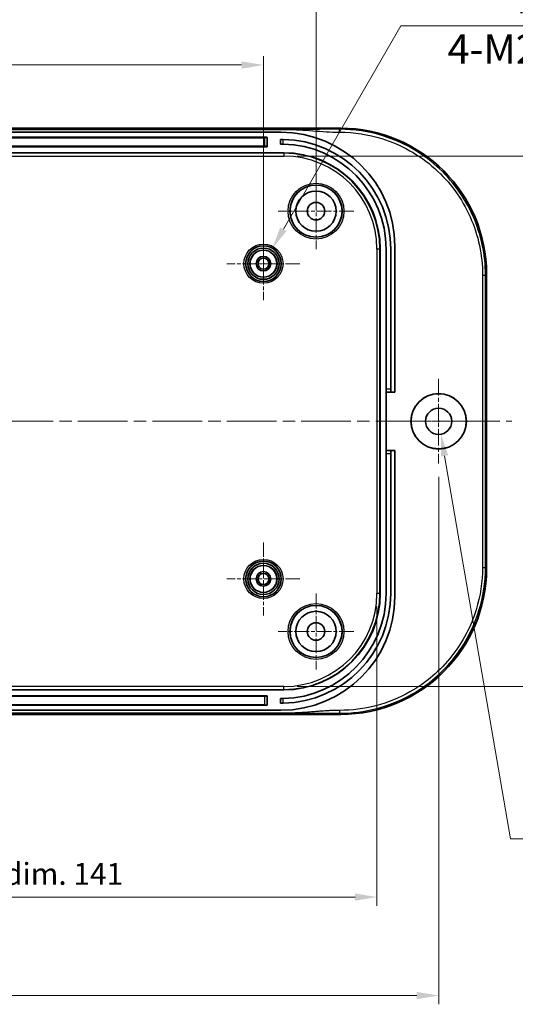
# Model space of a CAD drawing. Units: millimetres. Extents: x 22 to 3581, y 12 to 574.
# Drawn here: x 2814 to 2898, y 312 to 481 of the extents above; entities that cross this region are included whole.
import ezdxf

# ---------------------------------------------------------------- set-up
doc = ezdxf.new("R2010")
doc.units = ezdxf.units.MM
doc.header["$LTSCALE"] = 1.5
doc.linetypes.add('CHAIN', pattern=[0.3543, 0.2362, -0.0295, 0.0591, -0.0295])
doc.layers.get('Defpoints').update_dxf_attribs({"lineweight": 25})
doc.layers.add('Center Mark (ISO)', color=7, linetype='Continuous', lineweight=18, true_color=0x80ffff)
doc.layers.add('Centerline (ISO)', color=7, linetype='Continuous', lineweight=18, true_color=0x80ffff)
for name, color, linetype, lineweight in [('Dimension (ISO)', 7, 'Continuous', 18), ('Symbol (ISO)', 7, 'Continuous', 18), ('Visible (ISO)', 7, 'Continuous', 35), ('Visible Narrow (ISO)', 7, 'Continuous', 25)]:
    doc.layers.add(name, color=color, linetype=linetype, lineweight=lineweight)
doc.styles.add('Note Text (TK)', font='MS PGothic.ttf')
doc.dimstyles.new('Default - Method 1b (TK)', dxfattribs={"dimscale": 1.5, "dimtxt": 2.5, "dimasz": 2.5, "dimexe": 1, "dimexo": 1.5, "dimgap": 1, "dimtad": 1, "dimtoh": 1, "dimrnd": 1e-08, "dimdsep": 46, "dimtxsty": 'Note Text (TK)', "dimcen": 0.09, "dimdle": 5, "dimclrd": 100, "dimclre": 100, "dimclrt": 7, "dimadec": 1, "dimazin": 1, "dimtfac": 1, "dimtmove": 0, "dimatfit": 3, "dimfxl": 0, "dimtolj": 1, "dimlwd": -1, "dimlwe": -1, "dimarcsym": 0})

# ---------------------------------------------------------------- blocks, each defined once
blk = doc.blocks.new('*D71')
at = {"layer": 'Defpoints', "color": 0, "transparency": 16777216}
for p in [(2855.34, 472.8), (2751.34, 438.77), (2855.34, 438.77)]:
    blk.add_point(p, dxfattribs=at)
at = {"layer": 'Dimension (ISO)', "color": 100, "transparency": 16777216}
for p, q in [((2751.34, 441.02), (2751.34, 474.3)), ((2855.34, 441.02), (2855.34, 474.3)), ((2755.09, 472.8), (2851.59, 472.8))]:
    blk.add_line(p, q, dxfattribs=at)
for points in [[(2755.09, 473.42), (2755.09, 472.17), (2751.34, 472.8)], [(2851.59, 473.42), (2851.59, 472.17), (2855.34, 472.8)]]:
    blk.add_solid(points, dxfattribs=at)
at = {"layer": 'Dimension (ISO)', "color": 7, "transparency": 16777216, "insert": (2799.62, 476.17), "char_height": 3.75, "attachment_point": 4, "style": 'Note Text (TK)'}
blk.add_mtext('\\A1;104', dxfattribs=at)
blk = doc.blocks.new('*D72')
at = {"layer": 'Defpoints', "color": 0, "transparency": 16777216}
for p in [(2864.34, 486.23), (2742.34, 447.77), (2864.34, 447.77)]:
    blk.add_point(p, dxfattribs=at)
at = {"layer": 'Dimension (ISO)', "color": 100, "transparency": 16777216}
for p, q in [((2742.34, 450.02), (2742.34, 487.73)), ((2864.34, 450.02), (2864.34, 487.73)), ((2746.09, 486.23), (2860.59, 486.23))]:
    blk.add_line(p, q, dxfattribs=at)
for points in [[(2746.09, 486.86), (2746.09, 485.61), (2742.34, 486.23)], [(2860.59, 486.86), (2860.59, 485.61), (2864.34, 486.23)]]:
    blk.add_solid(points, dxfattribs=at)
at = {"layer": 'Dimension (ISO)', "color": 7, "transparency": 16777216, "insert": (2799.67, 489.61), "char_height": 3.75, "attachment_point": 4, "style": 'Note Text (TK)'}
blk.add_mtext('\\A1;122', dxfattribs=at)
blk = doc.blocks.new('*D73')
at = {"layer": 'Defpoints', "color": 0, "transparency": 16777216}
for p in [(2731.91, 382.27), (2874.76, 382.27), (2874.76, 330.27)]:
    blk.add_point(p, dxfattribs=at)
at = {"layer": 'Dimension (ISO)', "color": 100, "transparency": 16777216}
for p, q in [((2731.91, 380.02), (2731.91, 328.77)), ((2874.76, 380.02), (2874.76, 328.77)), ((2735.66, 330.27), (2871.01, 330.27))]:
    blk.add_line(p, q, dxfattribs=at)
for points in [[(2735.66, 330.89), (2735.66, 329.64), (2731.91, 330.27)], [(2871.01, 330.89), (2871.01, 329.64), (2874.76, 330.27)]]:
    blk.add_solid(points, dxfattribs=at)
at = {"layer": 'Dimension (ISO)', "color": 7, "transparency": 16777216, "insert": (2774.26, 334.24), "char_height": 3.75, "attachment_point": 4, "style": 'Note Text (TK)'}
blk.add_mtext('\\A1; 有効寸法 / Max dim. 141', dxfattribs=at)
blk = doc.blocks.new('*D74')
at = {"layer": 'Defpoints', "color": 0, "transparency": 16777216}
for p in [(2858.84, 457.2), (2858.84, 366.34), (2916.42, 366.34)]:
    blk.add_point(p, dxfattribs=at)
at = {"layer": 'Dimension (ISO)', "color": 100, "transparency": 16777216}
for p, q in [((2861.09, 457.2), (2917.92, 457.2)), ((2916.42, 453.45), (2916.42, 370.09)), ((2861.09, 366.34), (2917.92, 366.34))]:
    blk.add_line(p, q, dxfattribs=at)
for points in [[(2915.8, 453.45), (2917.05, 453.45), (2916.42, 457.2)], [(2915.8, 370.09), (2917.05, 370.09), (2916.42, 366.34)]]:
    blk.add_solid(points, dxfattribs=at)
at = {"layer": 'Dimension (ISO)', "color": 7, "transparency": 16777216, "insert": (2912.45, 383.69), "char_height": 3.75, "attachment_point": 4, "rotation": 90, "style": 'Note Text (TK)'}
blk.add_mtext('\\A1; 有効寸法 / Max dim. 89', dxfattribs=at)
blk = doc.blocks.new('*D75')
at = {"layer": 'Defpoints', "color": 0, "transparency": 16777216}
for p in [(2856.86, 441.41), (2853.81, 436.12)]:
    blk.add_point(p, dxfattribs=at)
at = {"layer": 'Dimension (ISO)', "color": 100, "transparency": 16777216}
for p, q in [((2878.85, 479.5), (2858.74, 444.65)), ((2952.94, 479.5), (2878.85, 479.5)), ((2855.2, 438.77), (2855.47, 438.77)), ((2855.34, 438.63), (2855.34, 438.9))]:
    blk.add_line(p, q, dxfattribs=at)
blk.add_solid([(2858.19, 444.97), (2859.28, 444.34), (2856.86, 441.41)], dxfattribs=at)
at = {"layer": 'Dimension (ISO)', "color": 7, "transparency": 16777216, "insert": (2896.41, 483.54), "char_height": 3.75, "attachment_point": 4, "style": 'Note Text (TK)'}
blk.add_mtext('\\A1; 4- M2.3用基板取付ボス', dxfattribs=at)
blk = doc.blocks.new('*D76')
at = {"layer": 'Defpoints', "color": 0, "transparency": 16777216}
for p in [(2884.95, 413.98), (2885.72, 409.55)]:
    blk.add_point(p, dxfattribs=at)
at = {"layer": 'Dimension (ISO)', "color": 100, "transparency": 16777216}
for p, q in [((2885.2, 411.77), (2885.47, 411.77)), ((2885.34, 411.63), (2885.34, 411.9)), ((2897.63, 340.27), (2886.35, 405.85)), ((2953.18, 340.27), (2897.63, 340.27))]:
    blk.add_line(p, q, dxfattribs=at)
blk.add_solid([(2886.97, 405.96), (2885.74, 405.75), (2885.72, 409.55)], dxfattribs=at)
at = {"layer": 'Dimension (ISO)', "color": 7, "transparency": 16777216, "insert": (2912.29, 344.23), "char_height": 3.75, "attachment_point": 4, "style": 'Note Text (TK)'}
blk.add_mtext('\\A1; 2-M4用壁取付穴', dxfattribs=at)
blk = doc.blocks.new('*D87')
at = {"layer": 'Defpoints', "color": 0, "transparency": 16777216}
for p in [(2721.34, 404.52), (2885.34, 404.52), (2885.34, 313.4)]:
    blk.add_point(p, dxfattribs=at)
at = {"layer": 'Dimension (ISO)', "color": 100, "transparency": 16777216}
for p, q in [((2721.34, 402.27), (2721.34, 311.9)), ((2885.34, 402.27), (2885.34, 311.9)), ((2725.09, 313.4), (2881.59, 313.4))]:
    blk.add_line(p, q, dxfattribs=at)
for points in [[(2725.09, 314.02), (2725.09, 312.77), (2721.34, 313.4)], [(2881.59, 314.02), (2881.59, 312.77), (2885.34, 313.4)]]:
    blk.add_solid(points, dxfattribs=at)
at = {"layer": 'Dimension (ISO)', "color": 7, "transparency": 16777216, "insert": (2799.62, 316.77), "char_height": 3.75, "attachment_point": 4, "style": 'Note Text (TK)'}
blk.add_mtext('\\A1;164', dxfattribs=at)

msp = doc.modelspace()

# ---------------------------------------------------------------- linework, layer by layer
at = {"layer": 'Center Mark (ISO)', "linetype": 'CHAIN', "ltscale": 7.222748}
for p, q in [((2864.3351, 454.2654), (2864.3351, 441.2654)), ((2870.8351, 447.7654), (2857.8351, 447.7654)), ((2864.3351, 382.2654), (2864.3351, 369.2654)), ((2870.8351, 375.7654), (2857.8351, 375.7654))]:
    msp.add_line(p, q, dxfattribs=at)
at = {"layer": 'Center Mark (ISO)', "linetype": 'CHAIN', "ltscale": 6.944946}
for p, q in [((2855.3351, 445.0154), (2855.3351, 432.5154)), ((2861.5851, 438.7654), (2849.0851, 438.7654)), ((2855.3351, 391.0154), (2855.3351, 378.5154)), ((2861.5851, 384.7654), (2849.0851, 384.7654))]:
    msp.add_line(p, q, dxfattribs=at)
at = {"layer": 'Center Mark (ISO)', "linetype": 'CHAIN', "ltscale": 8.056153}
for p, q in [((2885.3351, 419.0154), (2885.3351, 404.5154)), ((2892.5851, 411.7654), (2878.0851, 411.7654))]:
    msp.add_line(p, q, dxfattribs=at)
at = {"layer": 'Centerline (ISO)', "linetype": 'CHAIN', "ltscale": 23.990969}
msp.add_line((2708.8155, 411.7654), (2897.8547, 411.7654), dxfattribs=at)
at = {"layer": 'Visible (ISO)'}
for p, q in [((2738.1151, 461.9654), (2868.5551, 461.9654)), ((2747.4179, 461.7654), (2859.2523, 461.7654)), ((2858.3351, 461.2654), (2748.3351, 461.2654)), ((2750.7851, 460.4154), (2855.8851, 460.4154)), ((2855.8851, 458.7654), (2750.7851, 458.7654)), ((2855.9851, 460.3154), (2855.9851, 458.8654)), ((2858.2351, 460.0651), (2858.2351, 459.2654)), ((2858.3351, 459.2654), (2858.2351, 459.2654)), ((2747.8351, 457.7654), (2858.8351, 457.7654)), ((2875.3351, 441.2654), (2875.3351, 382.2654)), ((2876.3351, 441.2654), (2876.3351, 417.2654)), ((2877.1351, 417.2654), (2877.1351, 441.2654)), ((2877.8351, 416.7654), (2877.8351, 441.7654)), ((2893.5351, 436.9854), (2893.5351, 386.5454)), ((2876.3351, 416.7654), (2876.3351, 417.2654)), ((2876.3351, 416.7654), (2877.1351, 416.7654)), ((2876.3351, 406.7654), (2876.3351, 416.7654)), ((2877.1351, 417.2654), (2877.1351, 416.7654)), ((2877.1351, 416.7654), (2877.8351, 416.7654)), ((2876.3351, 406.2654), (2876.3351, 406.7654)), ((2877.1351, 406.7654), (2876.3351, 406.7654)), ((2877.8351, 406.7654), (2877.1351, 406.7654)), ((2877.1351, 406.7654), (2877.1351, 406.2654)), ((2877.8351, 381.7654), (2877.8351, 406.7654)), ((2876.3351, 406.2654), (2876.3351, 382.2654)), ((2877.1351, 382.2654), (2877.1351, 406.2654)), ((2858.8351, 365.7654), (2747.8351, 365.7654)), ((2750.7851, 364.7654), (2855.8851, 364.7654)), ((2855.9851, 364.6654), (2855.9851, 363.2154)), ((2855.8851, 363.1154), (2750.7851, 363.1154)), ((2858.2351, 364.2654), (2858.3351, 364.2654)), ((2858.2351, 364.2654), (2858.2351, 363.4657)), ((2868.5551, 361.5654), (2738.1151, 361.5654)), ((2859.2523, 361.7654), (2747.4179, 361.7654)), ((2748.3351, 362.2654), (2858.3351, 362.2654))]:
    msp.add_line(p, q, dxfattribs=at)
for centre, radius in [((2864.3351, 447.7654), 4.4552), ((2864.3351, 447.7654), 3.45), ((2864.3351, 447.7654), 1.5), ((2855.3351, 438.7654), 3.05), ((2855.3351, 438.7654), 2.68), ((2855.3351, 438.7654), 2.3), ((2855.3351, 438.7654), 1.25), ((2855.3351, 438.7654), 0.95), ((2885.3351, 411.7654), 4.75), ((2885.3351, 411.7654), 4.7256), ((2885.3351, 411.7654), 2.25), ((2855.3351, 384.7654), 3.05), ((2855.3351, 384.7654), 2.68), ((2855.3351, 384.7654), 2.3), ((2855.3351, 384.7654), 1.25), ((2855.3351, 384.7654), 0.95), ((2864.3351, 375.7654), 4.4552), ((2864.3351, 375.7654), 3.45), ((2864.3351, 375.7654), 1.5)]:
    msp.add_circle(centre, radius, dxfattribs=at)
for centre, radius, start, end in [((2858.3351, 441.7654), 19.5, 0, 90), ((2855.8851, 460.3154), 0.1, 0, 90), ((2855.8851, 458.8654), 0.1, 270, 0), ((2858.3351, 441.2654), 18.8, 0, 88.780849), ((2858.3351, 441.2654), 18, 0, 88.726656), ((2858.8351, 441.2654), 16.5, 0, 90), ((2858.3351, 381.7654), 19.5, 270, 0), ((2858.3351, 382.2654), 18.8, 271.219151, 0), ((2858.3351, 382.2654), 18, 271.273344, 0), ((2858.8351, 382.2654), 16.5, 270, 0), ((2855.8851, 364.6654), 0.1, 0, 90), ((2855.8851, 363.2154), 0.1, 270, 0)]:
    msp.add_arc(centre, radius, start, end, dxfattribs=at)
for centre, major_axis in [((2868.5151, 436.9454), (17.7059, 17.7059)), ((2868.5151, 386.5854), (17.7059, -17.7059))]:
    msp.add_ellipse(centre, major_axis=major_axis, ratio=0.99840383, start_param=5.49858587, end_param=7.06778475, dxfattribs=at)
for points, knots in [([(2858.7351, 460.0611), (2858.6723, 460.0625), (2858.6054, 460.0636), (2858.4822, 460.0649), (2858.426, 460.0652), (2858.3372, 460.0654), (2858.2987, 460.0654), (2858.2477, 460.0652), (2858.2351, 460.0651), (2858.2351, 460.0651)], [-0.0753405775, -0.0753405775, -0.0753405775, -0.0753405775, -0.0565049411, -0.0565049411, -0.0376693048, -0.0376693048, -0.0188346524, -0.0188346524, 0, 0, 0, 0]), ([(2858.3351, 459.2654), (2858.3496, 459.2654), (2858.3652, 459.2654), (2858.426, 459.2652), (2858.4822, 459.2649), (2858.6054, 459.2635), (2858.6723, 459.2623), (2858.7351, 459.2609)], [-0.1199794228, -0.1199794228, -0.1199794228, -0.1199794228, -0.1130322572, -0.1130322572, -0.0941965026, -0.0941965026, -0.0753607479, -0.0753607479, -0.0753607479, -0.0753607479]), ([(2858.2351, 363.4657), (2858.2351, 363.4657), (2858.2477, 363.4656), (2858.2987, 363.4654), (2858.3372, 363.4653), (2858.426, 363.4656), (2858.4822, 363.4659), (2858.6054, 363.4672), (2858.6723, 363.4683), (2858.7351, 363.4696)], [0, 0, 0, 0, 0.0188346524, 0.0188346524, 0.0376693048, 0.0376693048, 0.0565049411, 0.0565049411, 0.0753405775, 0.0753405775, 0.0753405775, 0.0753405775]), ([(2858.7351, 364.2698), (2858.6723, 364.2684), (2858.6054, 364.2673), (2858.4822, 364.2659), (2858.426, 364.2656), (2858.3652, 364.2654), (2858.3496, 364.2654), (2858.3351, 364.2654)], [0.0753607479, 0.0753607479, 0.0753607479, 0.0753607479, 0.0941965026, 0.0941965026, 0.1130322572, 0.1130322572, 0.1199794228, 0.1199794228, 0.1199794228, 0.1199794228])]:
    msp.add_open_spline(points, degree=3, knots=knots, dxfattribs=at)
at = {"layer": 'Visible Narrow (ISO)'}
for p, q in [((2868.5551, 461.9654), (2868.3743, 461.7846)), ((2751.1851, 460.3189), (2855.4851, 460.3189)), ((2855.4851, 458.8689), (2751.1851, 458.8689)), ((2855.4851, 460.3189), (2855.4851, 460.4154)), ((2855.4851, 460.3189), (2855.4851, 458.8689)), ((2855.4851, 458.7654), (2855.4851, 458.8689)), ((2858.7351, 459.2609), (2858.7351, 460.0611)), ((2858.8351, 457.6949), (2747.8351, 457.6949)), ((2747.8351, 457.1952), (2858.8351, 457.1952)), ((2858.8351, 457.7654), (2858.8351, 457.6949)), ((2858.8351, 457.6949), (2858.8351, 457.1952)), ((2874.765, 441.2654), (2874.765, 382.2654)), ((2875.2647, 441.2654), (2874.765, 441.2654)), ((2875.2647, 382.2654), (2875.2647, 441.2654)), ((2875.3351, 441.2654), (2875.2647, 441.2654)), ((2893.3543, 436.8046), (2893.5351, 436.9854)), ((2877.1351, 417.2654), (2876.3351, 417.2654)), ((2876.3351, 406.2654), (2877.1351, 406.2654)), ((2893.5351, 386.5454), (2893.3543, 386.7262)), ((2875.2647, 382.2654), (2874.765, 382.2654)), ((2875.3351, 382.2654), (2875.2647, 382.2654)), ((2858.8351, 366.3355), (2747.8351, 366.3355)), ((2858.8351, 365.8358), (2858.8351, 366.3355)), ((2747.8351, 365.8358), (2858.8351, 365.8358)), ((2751.1851, 364.6619), (2855.4851, 364.6619)), ((2855.4851, 364.6619), (2855.4851, 364.7654)), ((2855.4851, 364.6619), (2855.4851, 363.2119)), ((2858.8351, 365.7654), (2858.8351, 365.8358)), ((2855.4851, 363.2119), (2751.1851, 363.2119)), ((2855.4851, 363.1154), (2855.4851, 363.2119)), ((2858.7351, 363.4696), (2858.7351, 364.2698)), ((2868.3743, 361.7462), (2868.5551, 361.5654))]:
    msp.add_line(p, q, dxfattribs=at)
for centre, radius in [((2864.3351, 447.7654), 4.7851), ((2864.3351, 447.7654), 4.4851), ((2855.3351, 438.7654), 3.35), ((2855.3351, 438.7654), 2.3282), ((2855.3351, 384.7654), 3.35), ((2855.3351, 384.7654), 2.3282), ((2864.3351, 375.7654), 4.7851), ((2864.3351, 375.7654), 4.4851)]:
    msp.add_circle(centre, radius, dxfattribs=at)
for centre, radius, start, end in [((2858.8351, 441.2654), 16.4295, 0, 90), ((2858.8351, 441.2654), 15.9299, 0, 90), ((2858.8351, 382.2654), 15.9299, 270, 0), ((2858.8351, 382.2654), 16.4295, 270, 0)]:
    msp.add_arc(centre, radius, start, end, dxfattribs=at)
for centre, major_axis, start_param, end_param in [((2855.4851, 460.3154), (0.5, 0), 0, 1.57079633), ((2855.4851, 458.8654), (-0.5, 0), 3.14159265, 4.71238898), ((2855.4851, 364.6654), (0.5, 0), 4.71238898, 6.28318531), ((2855.4851, 363.2154), (-0.5, 0), 1.57079633, 3.14159265)]:
    msp.add_ellipse(centre, major_axis=major_axis, ratio=0.0069799, start_param=start_param, end_param=end_param, dxfattribs=at)
for points, knots in [([(2868.3743, 461.7846), (2868.3679, 461.7846), (2868.3615, 461.7846), (2868.3551, 461.7846), (2867.597, 461.7846), (2866.8395, 461.7834), (2865.3227, 461.7798), (2864.5631, 461.7774), (2863.8037, 461.775), (2863.0475, 461.7726), (2862.2911, 461.7702), (2860.7743, 461.7666), (2860.0136, 461.7654), (2859.2523, 461.7654)], [-0.915347021, -0.915347021, -0.915347021, -0.915347021, -0.913427372, -0.913427372, -0.913427372, -0.686030354, -0.686030354, -0.456713686, -0.456713686, -0.456713686, -0.228356843, -0.228356843, 0, 0, 0, 0]), ([(2859.2523, 461.7654), (2860.0136, 461.7654), (2860.7743, 461.7354), (2862.2911, 461.6453), (2863.0475, 461.5852), (2863.8037, 461.5252), (2864.5631, 461.4649), (2865.3227, 461.4046), (2866.8395, 461.3148), (2867.597, 461.285), (2868.3551, 461.285), (2868.3615, 461.285), (2868.3679, 461.285), (2868.3743, 461.285)], [0, 0, 0, 0, 0.228356843, 0.228356843, 0.456713686, 0.456713686, 0.456713686, 0.686030354, 0.686030354, 0.913427372, 0.913427372, 0.913427372, 0.915347021, 0.915347021, 0.915347021, 0.915347021]), ([(2893.3543, 436.8046), (2893.3542, 440.2976), (2892.6121, 443.788), (2889.7597, 450.1897), (2887.6396, 453.0949), (2882.3549, 457.8144), (2879.178, 459.6103), (2873.3787, 461.4063), (2870.8762, 461.7845), (2868.3743, 461.7846)], [-4.75842045, -4.75842045, -4.75842045, -4.75842045, -3.73238718, -3.73238718, -2.69899414, -2.69899414, -1.65078309, -1.65078309, -0.91534702, -0.91534702, -0.91534702, -0.91534702]), ([(2868.3743, 461.285), (2870.8262, 461.285), (2873.2788, 460.9144), (2878.9622, 459.1545), (2882.0756, 457.3945), (2887.2547, 452.7694), (2889.3323, 449.9223), (2892.1275, 443.6485), (2892.8547, 440.2278), (2892.8547, 436.8046)], [0.91534702, 0.91534702, 0.91534702, 0.91534702, 1.65078309, 1.65078309, 2.69899414, 2.69899414, 3.73238718, 3.73238718, 4.75842045, 4.75842045, 4.75842045, 4.75842045]), ([(2892.8547, 436.8046), (2892.8547, 432.6243), (2892.8547, 428.4515), (2892.8547, 420.1057), (2892.8547, 415.9354), (2892.8547, 407.5953), (2892.8547, 403.4251), (2892.8547, 395.0793), (2892.8547, 390.9065), (2892.8547, 386.7262)], [4.75842045, 4.75842045, 4.75842045, 4.75842045, 6.0113376, 6.0113376, 7.26233641, 7.26233641, 8.51333522, 8.51333522, 9.76625237, 9.76625237, 9.76625237, 9.76625237]), ([(2893.3543, 386.7262), (2893.3543, 390.9065), (2893.3543, 395.0793), (2893.3543, 403.4251), (2893.3543, 407.5953), (2893.3543, 415.9354), (2893.3543, 420.1057), (2893.3543, 428.4515), (2893.3543, 432.6243), (2893.3543, 436.8046)], [-9.76625237, -9.76625237, -9.76625237, -9.76625237, -8.51333522, -8.51333522, -7.26233641, -7.26233641, -6.0113376, -6.0113376, -4.75842045, -4.75842045, -4.75842045, -4.75842045]), ([(2868.3743, 361.7462), (2872.6523, 361.7463), (2876.9283, 362.8679), (2883.4839, 366.5672), (2885.9958, 368.7211), (2889.8916, 373.6706), (2891.3338, 376.4175), (2892.9763, 381.7239), (2893.3542, 384.2243), (2893.3543, 386.7262)], [-13.6093258, -13.6093258, -13.6093258, -13.6093258, -12.35182336, -12.35182336, -11.39786542, -11.39786542, -10.50115866, -10.50115866, -9.76625237, -9.76625237, -9.76625237, -9.76625237]), ([(2892.8547, 386.7262), (2892.8547, 384.2743), (2892.4844, 381.8238), (2890.8748, 376.6234), (2889.4615, 373.9314), (2885.6437, 369.0809), (2883.1821, 366.97), (2876.7575, 363.3448), (2872.5668, 362.2458), (2868.3743, 362.2458)], [9.76625237, 9.76625237, 9.76625237, 9.76625237, 10.50115866, 10.50115866, 11.39786542, 11.39786542, 12.35182336, 12.35182336, 13.6093258, 13.6093258, 13.6093258, 13.6093258]), ([(2868.3743, 362.2458), (2868.3679, 362.2458), (2868.3615, 362.2458), (2868.3551, 362.2458), (2868.3449, 362.2458), (2868.3346, 362.2458), (2868.3111, 362.2458), (2868.2978, 362.2457), (2868.2671, 362.2457), (2868.2498, 362.2456), (2868.21, 362.2454), (2868.1875, 362.2453), (2868.1358, 362.245), (2868.1066, 362.2448), (2868.0393, 362.2441), (2868.0013, 362.2437), (2867.9139, 362.2426), (2867.8645, 362.2418), (2867.7422, 362.2397), (2867.6694, 362.2382), (2867.5061, 362.2342), (2867.4158, 362.2317), (2867.2442, 362.2263), (2867.1629, 362.2234), (2866.9579, 362.2157), (2866.8343, 362.2104), (2866.6054, 362.1997), (2866.5001, 362.1944), (2866.2304, 362.18), (2866.0661, 362.1704), (2865.708, 362.1481), (2865.5144, 362.1352), (2865.0678, 362.1037), (2864.815, 362.0848), (2864.2295, 362.0396), (2863.8968, 362.0129), (2863.1316, 361.9523), (2862.699, 361.9186), (2861.7651, 361.8531), (2861.2637, 361.8224), (2860.2589, 361.7785), (2859.7557, 361.7654), (2859.2523, 361.7654)], [13.609325797, 13.609325797, 13.609325797, 13.609325797, 13.611245453, 13.611245453, 13.611245453, 13.614316902, 13.614316902, 13.618309785, 13.618309785, 13.623500534, 13.623500534, 13.630248507, 13.630248507, 13.639020872, 13.639020872, 13.650424947, 13.650424947, 13.665250244, 13.665250244, 13.687115765, 13.687115765, 13.714244625, 13.714244625, 13.738656272, 13.738656272, 13.775819348, 13.775819348, 13.807478807, 13.807478807, 13.856962373, 13.856962373, 13.91532498, 13.91532498, 13.99161523, 13.99161523, 14.092074632, 14.092074632, 14.222671854, 14.222671854, 14.373674846, 14.373674846, 14.524672824, 14.524672824, 14.524672824, 14.524672824]), ([(2859.2523, 361.7654), (2859.7557, 361.7654), (2860.2589, 361.7649), (2861.2637, 361.7631), (2861.7651, 361.7619), (2862.699, 361.7593), (2863.1316, 361.7579), (2863.8968, 361.7555), (2864.2295, 361.7544), (2864.815, 361.7526), (2865.0678, 361.7519), (2865.5144, 361.7506), (2865.708, 361.7501), (2866.0661, 361.7492), (2866.2304, 361.7488), (2866.5001, 361.7482), (2866.6054, 361.748), (2866.8343, 361.7476), (2866.9579, 361.7474), (2867.1629, 361.7471), (2867.2442, 361.747), (2867.4158, 361.7468), (2867.5061, 361.7467), (2867.6694, 361.7465), (2867.7422, 361.7464), (2867.8645, 361.7464), (2867.9139, 361.7463), (2868.0013, 361.7463), (2868.0393, 361.7463), (2868.1066, 361.7462), (2868.1358, 361.7462), (2868.1875, 361.7462), (2868.21, 361.7462), (2868.2498, 361.7462), (2868.2671, 361.7462), (2868.2978, 361.7462), (2868.3111, 361.7462), (2868.3346, 361.7462), (2868.3449, 361.7462), (2868.3551, 361.7462), (2868.3615, 361.7462), (2868.3679, 361.7462), (2868.3743, 361.7462)], [-14.524672824, -14.524672824, -14.524672824, -14.524672824, -14.373674846, -14.373674846, -14.222671854, -14.222671854, -14.092074632, -14.092074632, -13.99161523, -13.99161523, -13.91532498, -13.91532498, -13.856962373, -13.856962373, -13.807478807, -13.807478807, -13.775819348, -13.775819348, -13.738656272, -13.738656272, -13.714244625, -13.714244625, -13.687115765, -13.687115765, -13.665250244, -13.665250244, -13.650424947, -13.650424947, -13.639020872, -13.639020872, -13.630248507, -13.630248507, -13.623500534, -13.623500534, -13.618309785, -13.618309785, -13.614316902, -13.614316902, -13.611245453, -13.611245453, -13.611245453, -13.609325797, -13.609325797, -13.609325797, -13.609325797])]:
    msp.add_open_spline(points, degree=3, knots=knots, dxfattribs=at)
for points in [[(2868.3743, 461.285), (2868.3743, 461.5687), (2868.3743, 461.7733), (2868.3743, 461.7846)], [(2892.8547, 436.8046), (2893.1384, 436.8046), (2893.343, 436.8046), (2893.3543, 436.8046)], [(2892.8547, 386.7262), (2893.1384, 386.7262), (2893.343, 386.7262), (2893.3543, 386.7262)], [(2868.3743, 362.2458), (2868.3743, 361.9621), (2868.3743, 361.7575), (2868.3743, 361.7462)]]:
    msp.add_rational_spline(points, [1, 0.814066116199, 0.814066116199, 1], degree=3, dxfattribs=at)

# ---------------------------------------------------------------- texts
at = {"layer": 'Symbol (ISO)', "color": 7, "insert": (2886.8574, 474.8838), "char_height": 5, "width": 39.795322, "attachment_point": 4, "line_spacing_factor": 1.5, "style": 'Note Text (TK)'}
msp.add_mtext('{4-M2.3 Boss}', dxfattribs=at)

# ---------------------------------------------------------------- dimensions: what is measured, and where the dimension line sits
at = {"layer": 'Dimension (ISO)', "color": 100, "true_color": 0x00ff3f}
for base, p1, p2, picture, middle in [((2864.3351, 486.2342), (2742.3351, 447.7654), (2864.3351, 447.7654), '*D72', (2803.3351, 486.2342)), ((2855.3351, 472.7993), (2751.3351, 438.7654), (2855.3351, 438.7654), '*D71', (2803.3351, 472.7993)), ((2885.3351, 313.399), (2721.3351, 404.5154), (2885.3351, 404.5154), '*D87', (2803.3351, 313.399))]:
    dim = msp.add_linear_dim(base=base, p1=p1, p2=p2, angle=180, dimstyle='Default - Method 1b (TK)', override={"dimtoh": 0, "dimdec": 2, "dimtp": 0, "dimtm": 0, "dimtdec": 2, "dimtofl": 0, "dimatfit": 1}, dxfattribs=at)
    dim.commit()
    dim.dimension.update_dxf_attribs({"geometry": picture, "text_midpoint": middle, "dimtype": 160})
for p1, p2, text, picture, middle in [((2853.8101, 436.124), (2856.8601, 441.4068), ' 4- M2.3用基板取付ボス', '*D75', (2924.6751, 479.5004)), ((2884.9538, 413.9828), (2885.7164, 409.5479), ' 2-M4用壁取付穴', '*D76', (2932.7345, 340.2692))]:
    dim = msp.add_diameter_dim_2p(p1=p1, p2=p2, text=text, dimstyle='Default - Method 1b (TK)', override={"dimtih": 1, "dimdec": 2, "dimlfac": 1, "dimtp": 0, "dimtm": 0, "dimtdec": 2, "dimtofl": 0}, dxfattribs=at)
    dim.commit()
    dim.dimension.update_dxf_attribs({"geometry": picture, "text_midpoint": middle, "dimtype": 163})
dim = msp.add_linear_dim(base=(2916.4221, 366.3355), p1=(2858.8351, 457.1952), p2=(2858.8351, 366.3355), angle=270, text=' 有効寸法 / Max dim. 89', dimstyle='Default - Method 1b (TK)', override={"dimtoh": 0, "dimdec": 2, "dimtp": 0, "dimtm": 0, "dimtdec": 2, "dimtofl": 0, "dimatfit": 1}, dxfattribs=at)
dim.commit()
dim.dimension.update_dxf_attribs({"geometry": '*D74', "text_midpoint": (2916.4221, 411.7654), "dimtype": 160})
dim = msp.add_linear_dim(base=(2874.765, 330.2654), p1=(2731.9053, 382.2654), p2=(2874.765, 382.2654), text=' 有効寸法 / Max dim. 141', dimstyle='Default - Method 1b (TK)', override={"dimtoh": 0, "dimdec": 2, "dimtp": 0, "dimtm": 0, "dimtdec": 2, "dimtofl": 0, "dimatfit": 1}, dxfattribs=at)
dim.commit()
dim.dimension.update_dxf_attribs({"geometry": '*D73', "text_midpoint": (2803.3351, 330.2654), "dimtype": 160})

doc.saveas('drawing.dxf')
